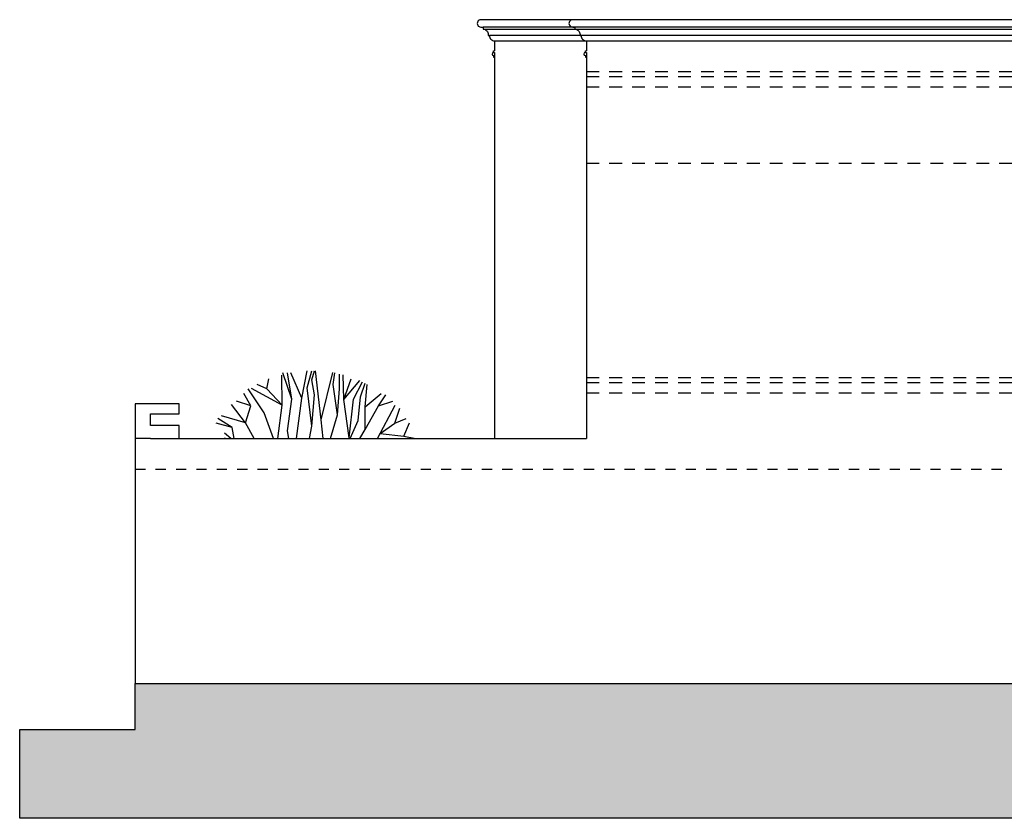
# Model space of a CAD drawing. Extents: x 72.9 to 159.5, y 68.7 to 119.6.
# Drawn here: x 89.8 to 99.5, y 85 to 92.8 of the extents above; entities that cross this region are included whole.
import ezdxf

# ---------------------------------------------------------------- set-up
doc = ezdxf.new("R2010")
doc.units = 0
doc.header["$LTSCALE"] = 0.5
doc.header["$MEASUREMENT"] = 0
doc.linetypes.add('HIDDEN', pattern=[0.375, 0.25, -0.125])
doc.layers.get('DEFPOINTS').update_dxf_attribs({"linetype": 'CONTINUOUS'})
doc.layers.add('ALZADO', color=4, linetype='CONTINUOUS')
doc.layers.add('JARDIN', color=62, linetype='CONTINUOUS')

msp = doc.modelspace()

# ---------------------------------------------------------------- hatches: boundary and pattern name
at = {"layer": 'ALZADO'}
msp.add_hatch(color=251, dxfattribs=at).paths.add_polyline_path([(109.8008, 85.7016), (111.1366, 85.7016), (111.1366, 84.9799), (89.8175, 84.9799), (89.8175, 85.8516), (90.9508, 85.8516), (90.9508, 86.3016), (105.0258, 86.3016), (105.0258, 85.8516), (109.8008, 85.8516)])

# ---------------------------------------------------------------- linework, layer by layer
at = {"layer": 'ALZADO', "color": 8}
for p, q in [((105.1703, 92.736), (94.3621, 92.736)), ((94.3621, 92.7153), (105.1703, 92.7153)), ((105.1083, 92.6533), (94.4241, 92.6533)), ((94.4658, 92.4866), (94.4758, 92.4866)), ((94.4658, 92.4566), (94.4758, 92.4566)), ((95.3658, 92.4866), (95.3758, 92.4866)), ((95.3658, 92.4566), (95.3758, 92.4566))]:
    msp.add_line(p, q, dxfattribs=at)
at = {"layer": 'ALZADO'}
for p, q in [((99.2758, 92.8083), (95.3758, 92.8083)), ((94.4758, 92.6016), (94.4758, 92.5016)), ((94.4758, 92.6016), (95.3758, 92.6016)), ((95.3758, 92.6016), (95.3758, 92.5016)), ((95.3758, 92.6016), (105.0258, 92.6016)), ((94.4658, 92.5016), (94.4758, 92.5016)), ((94.4658, 92.4866), (94.4658, 92.5016)), ((94.4658, 92.4566), (94.4658, 92.4416)), ((94.4658, 92.4416), (94.4758, 92.4416)), ((94.4758, 92.4868), (94.4758, 88.7016)), ((95.3658, 92.5016), (95.3758, 92.5016)), ((95.3658, 92.4866), (95.3658, 92.5016)), ((95.3658, 92.4566), (95.3658, 92.4416)), ((95.3658, 92.4416), (95.3758, 92.4416)), ((95.3758, 92.4868), (95.3758, 88.7016)), ((91.3813, 89.0417), (90.9508, 89.0417)), ((90.9508, 89.0417), (90.9508, 88.7016)), ((91.3813, 88.9461), (91.3813, 89.0417)), ((91.1008, 88.8313), (91.1008, 88.9461)), ((91.1008, 88.9461), (91.3813, 88.9461)), ((91.3813, 88.8313), (91.1008, 88.8313)), ((91.3813, 88.7016), (91.3813, 88.8313)), ((90.9508, 88.7016), (90.9508, 86.3016)), ((91.1008, 88.7016), (90.9508, 88.7016)), ((91.1008, 88.7016), (95.3758, 88.7016))]:
    msp.add_line(p, q, dxfattribs=at)
for points in [[(95.2414, 92.8083), (94.3414, 92.8083, 1.00046), (94.3414, 92.736), (94.3621, 92.736), (94.3621, 92.7153, -0.414214), (94.4138, 92.6636), (94.4138, 92.6533), (94.4241, 92.6533), (94.4241, 92.6533, 0.414214), (94.4758, 92.6016)], [(99.8758, 92.8083), (95.2414, 92.8083, 1.00046), (95.2414, 92.736), (95.2621, 92.736), (95.2621, 92.7153, -0.414214), (95.3138, 92.6636), (95.3138, 92.6533), (95.3241, 92.6533), (95.3241, 92.6533, 0.414214), (95.3758, 92.6016)]]:
    msp.add_lwpolyline(points, format="xyb", dxfattribs=at)
at = {"layer": 'ALZADO', "color": 6}
msp.add_lwpolyline([(109.8008, 85.7016), (111.1366, 85.7016), (111.1366, 84.9799), (89.8175, 84.9799), (89.8175, 85.8516), (90.9508, 85.8516), (90.9508, 86.3016), (105.0258, 86.3016), (105.0258, 85.8516), (105.0258, 85.8516), (105.0258, 85.8516), (109.8008, 85.8516)], close=True, dxfattribs=at)
at = {"layer": 'ALZADO'}
for centre in [(94.4658, 92.4716), (95.3658, 92.4716)]:
    msp.add_arc(centre, 0.015, 90, 270, dxfattribs=at)
at = {"layer": 'DEFPOINTS', "color": 1, "linetype": 'HIDDEN'}
for p, q in [((95.3758, 92.3016), (104.8758, 92.3016)), ((95.3758, 91.4016), (107.0258, 91.4016)), ((95.3758, 89.3016), (106.8758, 89.3016))]:
    msp.add_line(p, q, dxfattribs=at)
at = {"layer": 'DEFPOINTS', "color": 2, "linetype": 'HIDDEN'}
for p, q in [((95.3758, 92.2516), (105.0258, 92.2516)), ((95.3758, 92.1516), (105.0258, 92.1516)), ((95.3758, 89.2516), (106.8758, 89.2516)), ((95.3758, 89.1516), (107.1008, 89.1516))]:
    msp.add_line(p, q, dxfattribs=at)
at = {"layer": 'DEFPOINTS', "color": 1, "linetype": 'HIDDEN', "ltscale": 0.8}
msp.add_line((90.9508, 88.4016), (107.9508, 88.4016), dxfattribs=at)
at = {"layer": 'JARDIN'}
for p, q in [((92.4874, 89.0877), (92.3992, 89.346)), ((92.4874, 89.0877), (92.4433, 89.346)), ((92.5833, 89.0999), (92.4759, 89.3461)), ((92.5833, 89.0999), (92.6369, 89.3659)), ((92.6387, 89.2011), (92.6828, 89.3649)), ((92.6828, 89.2767), (92.7081, 89.3649)), ((92.7745, 88.8859), (92.7206, 89.3671)), ((92.7745, 88.8859), (92.8903, 89.3504)), ((92.8909, 89.2326), (92.9098, 89.346)), ((92.9539, 89.1885), (92.9539, 89.3334)), ((92.2416, 89.1885), (92.2605, 89.2893)), ((92.3921, 89.0311), (92.3889, 89.3253)), ((92.7081, 89.1318), (92.6828, 89.2767)), ((92.9964, 89.0846), (92.9918, 89.3277)), ((92.9964, 89.0846), (93.0674, 89.2893)), ((92.9964, 89.0846), (93.1536, 89.27)), ((93.0926, 89.0877), (93.1809, 89.2578)), ((93.1619, 89.1129), (93.2061, 89.2452)), ((92.0839, 89.0247), (92.0146, 89.1444)), ((92.2163, 88.9554), (92.0587, 89.1885)), ((92.3921, 89.0311), (92.0925, 89.1936)), ((92.2416, 89.1885), (92.147, 89.2326)), ((92.3921, 89.0311), (92.2416, 89.1885)), ((92.6828, 88.8231), (92.6387, 89.2011)), ((92.935, 88.9365), (92.8909, 89.2326)), ((92.935, 88.9365), (92.9539, 89.1885)), ((93.2061, 89.0121), (93.225, 89.2326)), ((93.2061, 89.0121), (93.3637, 89.1444)), ((92.0839, 89.0247), (91.9453, 89.0688)), ((92.4433, 88.779), (92.4874, 89.0877)), ((92.5334, 88.7016), (92.5833, 89.0999)), ((92.6828, 88.8231), (92.7081, 89.1318)), ((93.0499, 88.71), (92.9964, 89.0846)), ((93.0499, 88.71), (93.0926, 89.0877)), ((93.1367, 88.8798), (93.1619, 89.1129)), ((93.3385, 89.0247), (93.4078, 89.1318)), ((93.3385, 89.0247), (93.4771, 89.0688)), ((92.0325, 88.8553), (91.8964, 89.0372)), ((92.0325, 88.8553), (92.0839, 89.0247)), ((92.3083, 88.7016), (92.2163, 88.9554)), ((92.3493, 88.7016), (92.3921, 89.0311)), ((93.2061, 88.7916), (93.3385, 89.0247)), ((93.2061, 88.7916), (93.2061, 89.0121)), ((93.3272, 88.7016), (93.5001, 89.03)), ((93.4961, 88.8546), (93.5465, 88.9995)), ((91.9011, 88.8105), (91.7435, 88.8546)), ((91.9011, 88.8105), (91.7624, 88.8987)), ((92.0325, 88.8553), (91.7976, 88.9247)), ((92.1158, 88.7016), (92.0325, 88.8553)), ((92.795, 88.7016), (92.7745, 88.8859)), ((92.8669, 88.7016), (92.935, 88.9365)), ((93.0587, 88.7016), (93.1367, 88.8798)), ((93.3543, 88.7531), (93.4961, 88.8546)), ((93.4961, 88.8546), (93.6095, 88.8987)), ((93.5854, 88.7253), (93.6403, 88.8562)), ((91.89, 88.7016), (91.8263, 88.755)), ((91.9202, 88.7016), (91.9011, 88.8105)), ((92.4567, 88.7016), (92.4433, 88.779)), ((92.6602, 88.7016), (92.6828, 88.8231)), ((93.1549, 88.7016), (93.2061, 88.7916)), ((91.8352, 88.7016), (91.8263, 88.7055)), ((93.0393, 88.7016), (93.0499, 88.71)), ((93.3543, 88.7531), (93.5854, 88.7253)), ((93.5854, 88.7253), (93.7027, 88.7016)), ((93.7164, 88.7016), (93.723, 88.7034))]:
    msp.add_line(p, q, dxfattribs=at)

doc.saveas('drawing.dxf')
